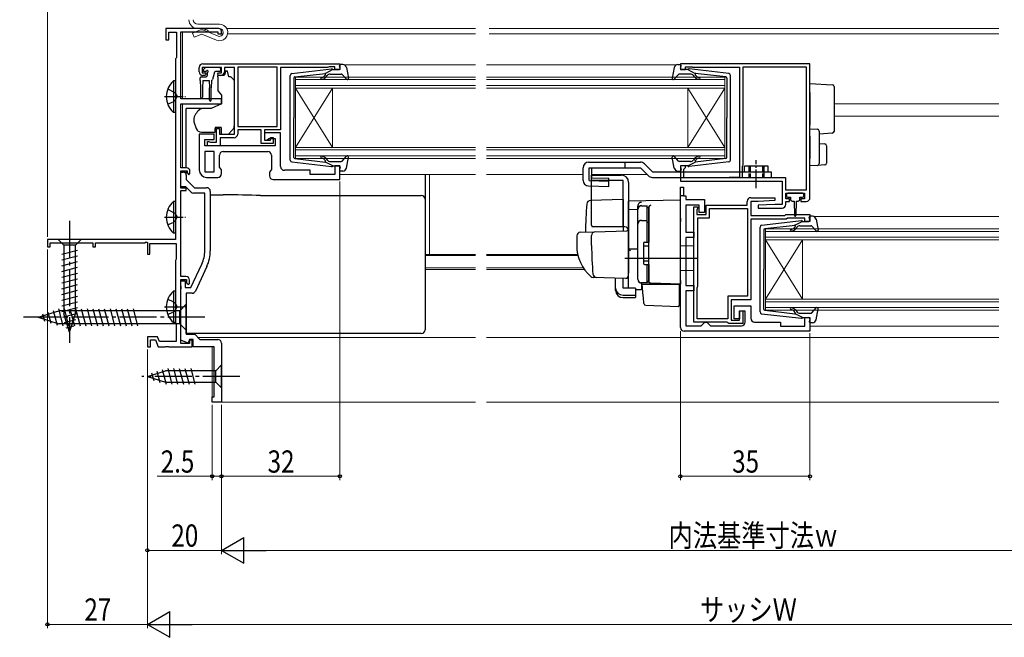
# Model space of a CAD drawing. Extents: x 0 to 990, y 0 to 1603.
# Drawn here: x 508 to 774, y 921 to 1088 of the extents above; entities that cross this region are included whole.
import ezdxf

# ---------------------------------------------------------------- set-up
doc = ezdxf.new("R2010")
doc.units = 0
doc.linetypes.add('YCENTER_1', pattern=[13, 10, -1, 1, -1])
doc.linetypes.add('YHIDDEN_1', pattern=[4, 3, -1])
for name, color, linetype, lineweight in [('YKK_11', 7, 'CONTINUOUS', 30), ('YKK_12', 2, 'CONTINUOUS', 13), ('YKK_13', 4, 'CONTINUOUS', 30), ('YKK_D', 6, 'CONTINUOUS', 13)]:
    doc.layers.add(name, color=color, linetype=linetype, lineweight=lineweight)
doc.styles.add('text-b', font='extslim2.shx', dxfattribs={"width": 0.8, "bigfont": 'extfont2.shx'})

msp = doc.modelspace()

# ---------------------------------------------------------------- linework, layer by layer
at = {"layer": 'YKK_11', "linetype": 'ByBlock', "lineweight": -2, "ltscale": 0.5}
for p, q in [((562.3, 1085.26), (548, 1085.26)), ((548, 1085.26), (548, 1082.26)), ((548.8, 1082.26), (548.8, 1084.26)), ((548.8, 1084.26), (550.9, 1084.26)), ((550.9, 1084.26), (550.9, 1077.45)), ((552, 1066.26), (552, 1084.36)), ((552, 1084.36), (562, 1084.36)), ((562, 1084.36), (562, 1083.86)), ((562, 1083.86), (563, 1083.86)), ((563, 1083.86), (563, 1084.56)), ((548, 1082.26), (548.8, 1082.26)), ((550.9, 1077.45), (550.75, 1077.25)), ((550.75, 1077.25), (550.6, 1077.06)), ((550.6, 1077.06), (550.6, 1028.26)), ((557, 1073.56), (557, 1074.76)), ((563, 1074.76), (557.8, 1074.76)), ((557.8, 1074.76), (557.8, 1073.26)), ((558, 1075.76), (595, 1075.76)), ((563, 1073.26), (563, 1074.76)), ((566.5, 1074.76), (563.8, 1074.76)), ((563.8, 1074.76), (563.8, 1073.56)), ((566.5, 1056.76), (566.5, 1074.76)), ((578.1, 1074.86), (567.4, 1074.86)), ((567.4, 1074.86), (567.4, 1058.76)), ((578.1, 1058.76), (578.1, 1074.86)), ((578.1, 1058.76), (578.1, 1074.86)), ((591.7, 1074.76), (579, 1074.76)), ((579, 1074.76), (579, 1057.86)), ((591.92, 1074.86), (591.7, 1074.76)), ((592.15, 1074.96), (591.92, 1074.86)), ((593.6, 1074.96), (592.15, 1074.96)), ((593.6, 1074.16), (593.6, 1074.96)), ((595, 1075.76), (595, 1074.16)), ((722, 1075.76), (687, 1075.76)), ((687, 1075.76), (687, 1074.16)), ((688.4, 1074.16), (688.4, 1074.96)), ((688.4, 1074.96), (689.97, 1074.96)), ((689.97, 1074.96), (690.13, 1074.91)), ((690.13, 1074.91), (690.3, 1074.86)), ((690.3, 1074.86), (703, 1074.86)), ((703, 1074.86), (703, 1045.06)), ((721.1, 1074.86), (703.9, 1074.86)), ((703.9, 1074.86), (703.9, 1048.36)), ((721.1, 1041.66), (721.1, 1074.86)), ((721.1, 1041.66), (721.1, 1074.86)), ((722, 1039.56), (722, 1075.76)), ((557.8, 1073.26), (558.6, 1073.26)), ((558.5, 1072.56), (558, 1072.56)), ((558.9, 1072.96), (558.5, 1072.56)), ((558.6, 1073.26), (558.9, 1072.96)), ((561.9, 1072.96), (562.2, 1073.26)), ((562.3, 1072.56), (561.9, 1072.96)), ((562.2, 1073.26), (563, 1073.26)), ((562.8, 1072.56), (562.3, 1072.56)), ((595, 1074.16), (593.6, 1074.16)), ((687, 1074.16), (688.4, 1074.16)), ((563, 1066.26), (552, 1066.26)), ((552, 1047.66), (552, 1064.96)), ((552, 1064.96), (563, 1064.96)), ((563, 1064.96), (563, 1066.26)), ((567.4, 1058.76), (578.1, 1058.76)), ((561, 1056.76), (557, 1056.76)), ((557, 1056.76), (557, 1047.06)), ((561, 1055.26), (561, 1056.76)), ((561.7, 1054.56), (561.7, 1058.26)), ((561.7, 1058.26), (562.5, 1058.26)), ((562.5, 1058.26), (562.5, 1056.76)), ((562.5, 1056.76), (566.5, 1056.76)), ((573.7, 1057.86), (567.4, 1057.86)), ((567.4, 1057.86), (567.4, 1056.76)), ((573.7, 1054.16), (573.7, 1057.86)), ((579, 1057.86), (574.6, 1057.86)), ((574.6, 1057.86), (574.6, 1055.06)), ((579, 1057.06), (574.6, 1057.06)), ((574.6, 1057.06), (574.6, 1055.06)), ((579, 1047.96), (579, 1057.06)), ((558.5, 1053.56), (558.5, 1055.26)), ((558.5, 1055.26), (561, 1055.26)), ((577.5, 1053.56), (558.5, 1053.56)), ((559.2, 1053.56), (559.2, 1054.76)), ((559.2, 1054.76), (559.6, 1054.76)), ((562.7, 1053.56), (559.2, 1053.56)), ((559.6, 1054.76), (559.82, 1054.66)), ((559.82, 1054.66), (560.05, 1054.56)), ((560.05, 1054.56), (561.7, 1054.56)), ((566.4, 1055.76), (562.7, 1055.76)), ((562.7, 1055.76), (562.7, 1053.56)), ((577, 1054.16), (573.7, 1054.16)), ((574.6, 1055.06), (576.3, 1055.06)), ((574.6, 1055.06), (575.3, 1055.06)), ((575.3, 1055.06), (575.8, 1055.56)), ((575.8, 1055.56), (577.5, 1055.56)), ((576.3, 1055.06), (576.3, 1055.86)), ((576.3, 1055.86), (577, 1055.86)), ((577, 1055.86), (577, 1054.16)), ((577.5, 1055.56), (577.5, 1053.56)), ((558.5, 1052.06), (558.5, 1046.56)), ((558.5, 1052.06), (558.5, 1046.56)), ((561, 1052.06), (558.5, 1052.06)), ((561, 1046.56), (561, 1052.06)), ((562.5, 1047.78), (562.5, 1051.06)), ((563.5, 1052.06), (575.5, 1052.06)), ((576.5, 1051.06), (576.5, 1047.18)), ((595, 1048.16), (593.6, 1048.16)), ((593.6, 1048.16), (593.6, 1045.86)), ((595, 1044.46), (595, 1048.16)), ((688.4, 1048.16), (687, 1048.16)), ((687, 1048.16), (687, 1044.06)), ((688.4, 1047.76), (688.4, 1048.16)), ((703.8, 1048.14), (703.7, 1047.91)), ((703.9, 1048.36), (703.8, 1048.14)), ((553.5, 1047.66), (552, 1047.66)), ((552, 1042.16), (552, 1046.86)), ((552, 1046.86), (553.7, 1046.86)), ((552, 1042.46), (552, 1046.46)), ((552, 1046.46), (552.7, 1046.46)), ((553.5, 1045.66), (553.5, 1044.46)), ((553.7, 1046.86), (553.7, 1046.26)), ((553.7, 1046.26), (554.2, 1045.76)), ((554.2, 1045.76), (554.5, 1046.06)), ((554.5, 1046.06), (554.5, 1046.66)), ((558.5, 1046.56), (561, 1046.56)), ((563, 1047.06), (562.5, 1047.78)), ((563, 1046.06), (563, 1047.06)), ((576.5, 1047.18), (576, 1046.46)), ((576, 1046.46), (576, 1045.46)), ((587, 1046.96), (580, 1046.96)), ((587, 1045.86), (587, 1046.96)), ((593.6, 1045.86), (587, 1045.86)), ((687.9, 1047.26), (688.1, 1047.46)), ((687.9, 1044.96), (687.9, 1047.26)), ((688.1, 1047.46), (688.4, 1047.76)), ((703.7, 1047.91), (703.7, 1045.06)), ((553.5, 1044.46), (555.7, 1042.26)), ((559, 1045.06), (562, 1045.06)), ((577, 1044.46), (595, 1044.46)), ((687, 1044.06), (714.5, 1044.06)), ((699.97, 1044.96), (687.9, 1044.96)), ((700.13, 1045.01), (699.97, 1044.96)), ((700.3, 1045.06), (700.13, 1045.01)), ((703, 1045.06), (700.3, 1045.06)), ((703.7, 1045.06), (715.4, 1045.06)), ((714.5, 1044.06), (714.5, 1037.76)), ((715.4, 1045.06), (715.4, 1041.66)), ((553.38, 1042.46), (552, 1042.46)), ((553.5, 1042.16), (552, 1042.16)), ((552, 1018.26), (552, 1041.46)), ((552, 1041.46), (553.5, 1041.46)), ((554.79, 1041.05), (553.38, 1042.46)), ((553.5, 1041.46), (553.5, 1042.16)), ((558.5, 1040.76), (555.49, 1040.76)), ((555.7, 1042.26), (559, 1042.26)), ((558.5, 1025.2), (558.5, 1040.76)), ((560, 1041.26), (560, 1025.2)), ((687, 1004.46), (687, 1042.36)), ((687, 1042.36), (687.8, 1042.36)), ((687.8, 1042.36), (687.8, 1040.06)), ((687.8, 1040.06), (688.5, 1040.06)), ((688.5, 1040.06), (688.5, 1039.06)), ((715.4, 1041.66), (721.1, 1041.66)), ((715.5, 1039.26), (715.5, 1040.76)), ((715.5, 1040.76), (720.5, 1040.76)), ((720.5, 1040.76), (720.5, 1039.26)), ((688.5, 1039.06), (693.5, 1039.06)), ((692.1, 1037.56), (688.5, 1037.56)), ((688.5, 1037.56), (688.5, 1030.26)), ((692.1, 1035.56), (692.1, 1037.56)), ((693.5, 1039.06), (693.5, 1035.56)), ((694, 1035.06), (694, 1037.56)), ((694, 1037.56), (705, 1037.56)), ((705, 1037.56), (705, 1038.56)), ((706, 1039.56), (712.49, 1039.56)), ((708, 1038.56), (706, 1038.56)), ((706, 1038.56), (706, 1034.76)), ((712.5, 1037.76), (707.99, 1037.52)), ((707.99, 1037.52), (708.01, 1036.76)), ((712.51, 1038.8), (708, 1038.56)), ((712.49, 1039.56), (712.51, 1038.8)), ((714.5, 1037.76), (712.5, 1037.76)), ((716.5, 1039.26), (715.5, 1039.26)), ((715.5, 1037.76), (715.5, 1038.56)), ((715.5, 1038.56), (716.5, 1038.56)), ((716.5, 1038.56), (716.5, 1039.26)), ((720.5, 1039.26), (719.5, 1039.26)), ((719.5, 1039.26), (719.5, 1038.56)), ((719.5, 1038.56), (721, 1038.56)), ((690.6, 1005.96), (690.6, 1037.06)), ((690.6, 1037.06), (691.6, 1037.06)), ((691.5, 1036.44), (691.4, 1036.21)), ((691.4, 1036.21), (691.4, 1035.06)), ((691.4, 1035.06), (694, 1035.06)), ((691.6, 1036.66), (691.5, 1036.44)), ((691.6, 1037.06), (691.6, 1036.66)), ((693.5, 1035.56), (692.1, 1035.56)), ((694.9, 1034.16), (694.9, 1036.66)), ((694.9, 1036.66), (705.1, 1036.66)), ((705.1, 1036.66), (705.1, 1012.96)), ((705.1, 1036.66), (705.1, 1012.96)), ((706, 1034.76), (715.2, 1034.76)), ((708.01, 1036.76), (714.5, 1036.76)), ((715.2, 1034.76), (715.5, 1035.06)), ((715.5, 1035.06), (722, 1035.06)), ((722, 1035.06), (722, 1033.16)), ((691.7, 1015.66), (691.7, 1034.16)), ((691.7, 1034.16), (694.9, 1034.16)), ((715.61, 1033.76), (706, 1033.76)), ((706, 1033.76), (706, 1011.96)), ((715.91, 1034.06), (715.61, 1033.76)), ((720.6, 1034.06), (715.91, 1034.06)), ((720.6, 1033.16), (720.6, 1034.06)), ((722, 1033.16), (720.6, 1033.16)), ((688.5, 1030.26), (690.6, 1030.26)), ((690.6, 1030.26), (690.6, 1028.76)), ((550.6, 1028.26), (516, 1028.26)), ((516, 1028.26), (516, 1026.26)), ((516.7, 1026.26), (516.7, 1027.36)), ((516.7, 1027.36), (528.3, 1027.36)), ((528.3, 1027.36), (528.3, 1026.26)), ((529, 1026.26), (529, 1027.36)), ((529, 1027.36), (542.27, 1027.36)), ((542.27, 1027.36), (542.7, 1027.61)), ((542.7, 1027.61), (543, 1027.43)), ((543, 1027.43), (543, 1024.26)), ((543.7, 1024.26), (543.7, 1027.16)), ((543.7, 1027.16), (550.8, 1027.16)), ((550.8, 1027.16), (550.8, 1022.91)), ((690.6, 1028.76), (688.5, 1028.76)), ((688.5, 1028.76), (688.5, 1015.86)), ((516, 1026.26), (516.7, 1026.26)), ((528.3, 1026.26), (529, 1026.26)), ((543, 1024.26), (543.7, 1024.26)), ((550.7, 1022.73), (550.6, 1022.56)), ((550.6, 1022.56), (550.6, 1005.76)), ((550.8, 1022.91), (550.7, 1022.73)), ((554.74, 1015.26), (557.7, 1021.61)), ((559.06, 1020.97), (555.97, 1014.34)), ((553.4, 1018.26), (552, 1018.26)), ((552, 1000.16), (552, 1017.46)), ((552, 1017.46), (553.6, 1017.46)), ((552, 1015.72), (552, 1017.06)), ((552, 1017.06), (553.2, 1017.06)), ((553.2, 1017.06), (553.2, 1015.26)), ((553.6, 1017.46), (553.6, 1016.56)), ((553.6, 1016.56), (554.1, 1016.06)), ((554.1, 1016.06), (554.4, 1016.36)), ((554.4, 1016.36), (554.4, 1017.26)), ((552.12, 1015.54), (552, 1015.72)), ((552, 1014.8), (552.12, 1014.99)), ((552, 1001.02), (552, 1014.8)), ((552.12, 1014.99), (552.12, 1015.54)), ((553.2, 1015.26), (554.74, 1015.26)), ((555.06, 1013.76), (553.5, 1013.76)), ((553.5, 1013.76), (553.5, 1002.66)), ((688.5, 1015.86), (690.6, 1015.86)), ((690.6, 1014.36), (688.5, 1014.36)), ((688.5, 1014.36), (688.5, 1004.96)), ((690.6, 1015.86), (690.6, 1014.36)), ((691.5, 1015.21), (691.6, 1015.44)), ((691.5, 1006.86), (691.5, 1015.21)), ((691.6, 1015.44), (691.7, 1015.66)), ((705.1, 1012.96), (699.8, 1012.96)), ((699.8, 1012.96), (699.8, 1006.86)), ((706, 1011.96), (700.7, 1011.96)), ((700.7, 1011.96), (700.7, 1006.46)), ((701.5, 1006.86), (701.5, 1010.36)), ((701.5, 1010.36), (706, 1010.36)), ((703, 1006.46), (703, 1008.96)), ((703, 1008.96), (703.9, 1008.96)), ((704.5, 1008.86), (703, 1008.86)), ((703, 1008.86), (703, 1006.86)), ((703.9, 1008.96), (703.9, 1005.56)), ((704.5, 1005.96), (704.5, 1008.86)), ((706, 1010.36), (706, 1006.96)), ((550.6, 1005.76), (550.7, 1005.59)), ((550.7, 1005.59), (550.8, 1005.41)), ((699.53, 1005.96), (690.6, 1005.96)), ((699.8, 1006.86), (691.5, 1006.86)), ((693.1, 1005.46), (693.6, 1005.96)), ((693.6, 1005.96), (694.1, 1005.96)), ((694.1, 1005.96), (694.6, 1005.46)), ((699.82, 1005.76), (699.53, 1005.96)), ((700.1, 1005.56), (699.82, 1005.76)), ((703.9, 1005.56), (700.1, 1005.56)), ((700.7, 1006.46), (703, 1006.46)), ((703, 1006.86), (701.5, 1006.86)), ((707, 1005.96), (714, 1005.96)), ((714, 1005.96), (714, 1004.86)), ((720.6, 1004.86), (720.6, 1007.16)), ((720.6, 1007.16), (722, 1007.16)), ((722, 1007.16), (722, 1003.46)), ((550.8, 1005.41), (550.8, 1000.66)), ((722, 1003.46), (688, 1003.46)), ((688.5, 1004.96), (692.6, 1004.96)), ((692.6, 1004.96), (693.1, 1005.46)), ((694.6, 1005.46), (695.1, 1004.96)), ((695.1, 1004.96), (703.5, 1004.96)), ((714, 1004.86), (720.6, 1004.86)), ((545.77, 1001.96), (543, 1001.96)), ((543, 1001.96), (543, 999.26)), ((543.8, 999.26), (543.8, 1001.16)), ((543.8, 1001.16), (545.21, 1001.16)), ((545.21, 1001.16), (545.9, 999.26)), ((546.24, 1000.66), (545.77, 1001.96)), ((550.8, 1000.66), (546.24, 1000.66)), ((554.04, 1000.28), (552, 1001.02)), ((554.4, 1000.16), (552, 1000.16)), ((553.5, 1002.66), (555.8, 1002.66)), ((554.4, 1001.26), (554.04, 1000.28)), ((555.4, 1001.26), (554.4, 1001.26)), ((555.1, 1001.06), (554.4, 1001.06)), ((554.4, 1001.06), (554.4, 1000.16)), ((555.1, 999.26), (555.1, 1001.06)), ((555.4, 999.26), (555.4, 1001.26)), ((555.8, 1002.66), (557.2, 1001.26)), ((557.2, 1001.26), (562, 1001.26)), ((543, 999.26), (543.8, 999.26)), ((545.9, 999.26), (547.84, 999.26)), ((547.84, 999.26), (548.02, 999.38)), ((548.02, 999.38), (548.57, 999.38)), ((548.57, 999.38), (548.76, 999.26)), ((548.76, 999.26), (555.1, 999.26)), ((561, 999.26), (555.4, 999.26))]:
    msp.add_line(p, q, dxfattribs=at)
at = {"layer": 'YKK_11', "linetype": 'ByBlock', "lineweight": 30, "ltscale": 0.5}
for p, q in [((687, 1040.06), (687, 1042.36)), ((687, 1040.06), (687, 1042.36)), ((687, 1042.36), (687.8, 1042.36)), ((687.8, 1040.06), (687, 1040.06)), ((687.8, 1042.36), (687.8, 1040.06))]:
    msp.add_line(p, q, dxfattribs=at)
at = {"layer": 'YKK_11', "linetype": 'ByBlock'}
for p, q in [((563, 1000.26), (563, 984.26)), ((561, 985.76), (561, 999.26)), ((560.5, 984.26), (560.5, 985.76)), ((560.5, 985.76), (561, 985.76)), ((563, 984.26), (560.5, 984.26))]:
    msp.add_line(p, q, dxfattribs=at)
at = {"layer": 'YKK_11', "linetype": 'ByBlock', "lineweight": -2, "ltscale": 0.5}
for centre, radius, start, end in [((562.3, 1084.56), 0.7, 0, 90), ((558, 1074.76), 1, 90, 180), ((558, 1073.56), 1, 180, 270), ((562.8, 1073.56), 1, 270, 360), ((566.4, 1056.76), 1, 270, 360), ((563.5, 1051.06), 1, 90, 180), ((575.5, 1051.06), 1, 0, 90), ((552.7, 1045.66), 0.8, 0, 90), ((553.5, 1046.66), 1, 0, 90), ((559, 1047.06), 2, 180, 270), ((562, 1046.06), 1, 270, 360), ((577, 1045.46), 1, 180, 270), ((580, 1047.96), 1, 180, 270), ((555.49, 1041.76), 1, 225, 270), ((559, 1041.26), 1, 0, 90), ((706, 1038.56), 1, 90, 180), ((714.5, 1037.76), 1, 270.0021, 360), ((721, 1039.56), 1, 270, 360), ((550, 1025.2), 8.5, 335, 0), ((550, 1025.2), 10, 335, 0), ((553.4, 1017.26), 1, 0, 90), ((555.06, 1014.76), 1, 270, 335), ((703.5, 1005.96), 1, 270, 360), ((707, 1006.96), 1, 180, 270), ((688, 1004.46), 1, 180, 270)]:
    msp.add_arc(centre, radius, start, end, dxfattribs=at)
at = {"layer": 'YKK_11', "linetype": 'ByBlock'}
msp.add_arc((562, 1000.26), 1, 0, 90, dxfattribs=at)
at = {"layer": 'YKK_12'}
for p, q in [((552.5, 1085.26), (562.5, 1085.26)), ((552.5, 1084.36), (552.5, 1066.26)), ((562.2, 1083.86), (563.44, 1083.86)), ((564.44, 1085.26), (631.65, 1085.26)), ((564.67, 1083.86), (631.65, 1083.86)), ((596.2, 1075.46), (631.65, 1075.46)), ((634.65, 1075.46), (685.89, 1075.46)), ((583, 1072.16), (631.65, 1072.16)), ((583, 1069.16), (583, 1072.16)), ((634.65, 1072.16), (699, 1072.16)), ((699, 1072.16), (699, 1069.16)), ((631.65, 1071.46), (583, 1071.46)), ((583, 1069.86), (631.65, 1069.86)), ((699, 1071.46), (634.65, 1071.46)), ((634.65, 1069.86), (699, 1069.86)), ((631.65, 1069.16), (583, 1069.16)), ((583, 1069.16), (583, 1053.16)), ((583, 1069.16), (593, 1053.16)), ((583, 1053.16), (593, 1069.16)), ((593, 1069.16), (593, 1053.16)), ((699, 1069.16), (634.65, 1069.16)), ((689, 1069.16), (689, 1053.16)), ((699, 1069.16), (689, 1053.16)), ((699, 1053.16), (689, 1069.16)), ((699, 1069.16), (699, 1053.16)), ((552.5, 1064.96), (552.5, 1047.66)), ((728.5, 1064.96), (773, 1064.96)), ((728.5, 1061.56), (773, 1061.56)), ((583, 1053.16), (631.65, 1053.16)), ((583, 1050.16), (583, 1053.16)), ((631.65, 1052.46), (583, 1052.46)), ((583, 1050.86), (631.65, 1050.86)), ((634.65, 1053.16), (699, 1053.16)), ((699, 1052.46), (634.65, 1052.46)), ((634.65, 1050.86), (699, 1050.86)), ((699, 1053.16), (699, 1050.16)), ((631.65, 1050.16), (583, 1050.16)), ((699, 1050.16), (634.65, 1050.16)), ((595, 1045.86), (631.65, 1045.86)), ((619.25, 1024.17), (619.25, 1045.86)), ((634.65, 1045.86), (660.7, 1045.86)), ((663.04, 1045.86), (678, 1045.86)), ((723.1, 1034.46), (773, 1034.46)), ((710, 1031.16), (773, 1031.16)), ((710, 1028.16), (710, 1031.16)), ((773, 1030.46), (710, 1030.46)), ((710, 1028.86), (773, 1028.86)), ((773, 1028.16), (710, 1028.16)), ((710, 1028.16), (710, 1012.16)), ((710, 1028.16), (720, 1012.16)), ((710, 1012.16), (720, 1028.16)), ((720, 1028.16), (720, 1012.16)), ((618, 1024.17), (631.65, 1024.17)), ((634.65, 1024.17), (659.26, 1024.17)), ((618, 1023.96), (631.65, 1023.96)), ((634.65, 1023.96), (659.31, 1023.96)), ((618, 1020.56), (631.65, 1020.56)), ((618, 1020.16), (631.65, 1020.16)), ((634.65, 1020.56), (660.78, 1020.56)), ((634.65, 1020.16), (661.05, 1020.16)), ((710, 1012.16), (773, 1012.16)), ((710, 1009.16), (710, 1012.16)), ((773, 1011.46), (710, 1011.46)), ((710, 1009.86), (773, 1009.86)), ((773, 1009.16), (710, 1009.16)), ((722, 1004.86), (773, 1004.86)), ((556.7, 1001.76), (631.65, 1001.76)), ((634.65, 1001.76), (773, 1001.76)), ((560.5, 984.26), (560.5, 999.26)), ((560.5, 984.26), (631.65, 984.26)), ((634.65, 984.26), (773, 984.26))]:
    msp.add_line(p, q, dxfattribs=at)
at = {"layer": 'YKK_12', "ltscale": 1.5}
for p, q in [((635.3, 1085.26), (773, 1085.26)), ((635.3, 1083.86), (773, 1083.86))]:
    msp.add_line(p, q, dxfattribs=at)
at = {"layer": 'YKK_13', "lineweight": 13, "ltscale": 1.5}
for p, q in [((556.6, 1086.46), (562.45, 1086.46)), ((556.6, 1086.46), (562.45, 1086.46)), ((555.2, 1084.06), (557.31, 1084.89)), ((555.2, 1084.06), (557.31, 1084.89)), ((555.2, 1084.06), (555.64, 1082.95)), ((555.2, 1084.06), (555.64, 1082.95)), ((557.7, 1083.76), (555.64, 1082.95)), ((557.7, 1083.76), (555.64, 1082.95)), ((556.6, 1085.26), (562.45, 1085.26)), ((556.6, 1085.26), (562.45, 1085.26)), ((561.67, 1082.1), (557.69, 1083.76)), ((561.67, 1082.1), (557.69, 1083.76)), ((562.08, 1083.23), (558.06, 1084.89)), ((562.08, 1083.23), (558.06, 1084.89))]:
    msp.add_line(p, q, dxfattribs=at)
at = {"layer": 'YKK_13'}
for p, q in [((558.14, 1074.17), (558.64, 1074.67)), ((562.45, 1074.76), (558.85, 1074.76)), ((557.55, 1072.26), (558.85, 1072.26)), ((558.69, 1073.66), (558.35, 1073.66)), ((559.15, 1073.2), (559.15, 1072.56)), ((561.09, 1073.44), (560.57, 1071.48)), ((562.45, 1073.66), (561.38, 1073.66)), ((563.63, 1072.56), (562, 1072.56)), ((562, 1072.26), (562, 1072.56)), ((562, 1072.26), (562, 1068.64)), ((562.75, 1074.46), (562.75, 1073.96)), ((564.6, 1073.76), (564.1, 1073.76)), ((564.1, 1073.76), (564.1, 1073.56)), ((565, 1072.26), (564.6, 1073.76)), ((565.29, 1072.26), (565, 1072.26)), ((566.35, 1071.41), (565.65, 1072.11)), ((557.25, 1071.26), (557.25, 1071.96)), ((557.25, 1071.26), (557.35, 1069.26)), ((557.95, 1071.26), (557.85, 1069.26)), ((557.95, 1071.26), (559.65, 1071.26)), ((559.65, 1071.26), (559.75, 1069.26)), ((560.35, 1071.27), (560.25, 1069.26)), ((566.5, 1060.2), (566.5, 1071.05)), ((722, 1070.46), (728.03, 1070.1)), ((722, 1067.97), (722, 1070.46)), ((728.5, 1069.6), (728.5, 1067.6)), ((557.35, 1069.26), (557.35, 1066.71)), ((557.85, 1069.26), (557.85, 1066.71)), ((559.75, 1065.91), (559.75, 1069.26)), ((560.25, 1065.91), (560.25, 1069.26)), ((562.12, 1068.31), (563, 1067.26)), ((563, 1067.26), (563, 1064.96)), ((722, 1067.97), (722, 1059.16)), ((728.5, 1067.6), (728.5, 1059.48)), ((563, 1064.96), (560.21, 1063.66)), ((553.5, 1063.32), (553.5, 1063.62)), ((557.52, 1063.62), (553.5, 1063.62)), ((553.5, 1062.22), (553.5, 1063.32)), ((553.5, 1062.09), (553.5, 1062.22)), ((553.5, 1061.15), (553.5, 1062.09)), ((560.21, 1063.66), (557.67, 1063.66)), ((553.5, 1049.39), (553.5, 1061.15)), ((555.5, 1060.84), (555.5, 1060.23)), ((555.53, 1060.06), (556.19, 1058.25)), ((566.5, 1059.19), (566.5, 1060.2)), ((722, 1058.16), (722, 1059.16)), ((728.5, 1059.48), (728.5, 1057.48)), ((557.6, 1057.26), (561.3, 1057.26)), ((561.3, 1058.56), (561.3, 1058.26)), ((562.9, 1058.56), (561.3, 1058.56)), ((561.3, 1057.26), (561.3, 1058.26)), ((562.9, 1058.56), (562.9, 1056.76)), ((562.9, 1056.76), (564.9, 1056.76)), ((564.9, 1056.76), (565.91, 1057.78)), ((722, 1058.16), (724.03, 1058.04)), ((722, 1056.17), (722, 1058.16)), ((722, 1056.17), (722, 1050.16)), ((724.5, 1057.54), (724.5, 1056.04)), ((728.03, 1056.98), (724.5, 1056.76)), ((724.5, 1056.04), (724.5, 1050.28)), ((724.5, 1054.16), (726.03, 1054.07)), ((726.5, 1053.57), (726.5, 1048.91)), ((553.5, 1047.66), (553.5, 1049.39)), ((672, 1049.16), (672, 1047.66)), ((677.26, 1048.72), (679.42, 1046.56)), ((722, 1048.16), (722, 1050.16)), ((724.03, 1048.29), (722, 1048.16)), ((726.03, 1048.41), (724.03, 1048.29)), ((724.5, 1050.28), (724.5, 1048.79)), ((553.5, 1046), (553.5, 1046.84)), ((618, 1045.86), (618, 1045.28)), ((676.2, 1047.66), (678.36, 1045.5)), ((709.5, 1046.56), (709.5, 1045.06)), ((618, 1045.28), (618, 1039.65)), ((679.42, 1045.06), (711.5, 1045.06)), ((560, 1040.32), (563.51, 1040.32)), ((573.53, 1040.14), (617, 1040.14)), ((715.7, 1040.46), (715.7, 1039.96)), ((720, 1040.76), (716, 1040.76)), ((720.3, 1039.96), (720.3, 1040.46)), ((618, 1039.65), (618, 1039.14)), ((618, 1039.14), (618, 1038.14)), ((618, 1038.14), (618, 1014.15)), ((671.5, 1039.11), (662.67, 1038.8)), ((671.5, 1039.11), (671.5, 1030.61)), ((687, 1038.86), (673, 1038.62)), ((673, 1036.39), (673, 1038.62)), ((673, 1038.16), (673, 1038.17)), ((673, 1037.96), (673, 1038.16)), ((687, 1034.06), (687, 1038.86)), ((716, 1039.66), (716.75, 1039.66)), ((716.75, 1039.66), (716.75, 1039.06)), ((717.15, 1038.66), (717.75, 1038.66)), ((717.75, 1038.66), (717.85, 1034.71)), ((718.25, 1038.66), (718.15, 1034.71)), ((718.25, 1038.66), (718.85, 1038.66)), ((719.25, 1039.06), (719.25, 1039.66)), ((719.25, 1039.66), (720, 1039.66)), ((673, 1036.39), (675.5, 1036.42)), ((673, 1025.21), (673, 1036.39)), ((675.5, 1036.48), (675.5, 1037.28)), ((675.5, 1017.53), (675.5, 1036.48)), ((678.5, 1037.01), (678.5, 1037.05)), ((678.5, 1033.37), (678.5, 1037.01)), ((678.5, 1035.69), (678.5, 1035.24)), ((678.5, 1032.88), (678.5, 1033.37)), ((678.5, 1017.44), (678.5, 1032.88)), ((687, 1034.06), (687, 1033.1)), ((687, 1017.16), (687, 1033.1)), ((659.96, 1030.2), (663.75, 1030.34)), ((672, 1031.66), (663.13, 1031.66)), ((663.75, 1030.34), (672.48, 1030.64)), ((673, 1030.14), (673, 1019.66)), ((525.1, 1028.26), (518.9, 1028.26)), ((518.9, 1028.26), (520.45, 1026.71)), ((525.1, 1028.26), (523.55, 1026.71)), ((659, 1029.21), (659, 1026.66)), ((663, 1026.66), (663, 1029.36)), ((673, 1026.36), (673, 1026.96)), ((678.5, 1027.66), (678.5, 1028.16)), ((519.9, 1024.28), (524.1, 1025.41)), ((520.45, 1026.71), (520.45, 1008.18)), ((523.55, 1026.71), (520.45, 1026.71)), ((523.55, 1008.18), (523.55, 1026.71)), ((673, 1025.36), (673, 1025.96)), ((675.5, 1025.66), (673, 1025.62)), ((673, 1021.87), (673, 1025.61)), ((673, 1024.84), (673, 1025.21)), ((673, 1023.88), (673, 1024.84)), ((690.5, 1026.46), (687, 1026.52)), ((690.5, 1026.46), (690.5, 1019.86)), ((519.9, 1022.73), (524.1, 1023.86)), ((519.9, 1021.18), (524.1, 1022.3)), ((691.5, 1023.16), (672, 1023.16)), ((673, 1023.84), (673, 1023.88)), ((673, 1022.36), (673, 1022.96)), ((673, 1021.36), (673, 1021.96)), ((673, 1021.36), (673, 1021.96)), ((673, 1021.36), (673, 1021.96)), ((673, 1021.04), (673, 1021.87)), ((678.5, 1020.96), (678.5, 1021.46)), ((519.9, 1019.63), (524.1, 1020.75)), ((519.9, 1018.07), (524.1, 1019.2)), ((672.96, 1019.41), (672.77, 1018.11)), ((673, 1019.66), (672.96, 1019.41)), ((673, 1021.36), (673, 1019.66)), ((673, 1021.36), (673, 1019.66)), ((673, 1015.29), (673, 1021.04)), ((690.5, 1019.86), (687, 1019.8)), ((519.9, 1016.52), (524.1, 1017.65)), ((664.26, 1017.96), (663.41, 1017.99)), ((672.25, 1017.69), (663.42, 1017.99)), ((669.5, 1015.15), (669.5, 1017.78)), ((671.5, 1015.15), (671.5, 1017.71)), ((678.98, 1016.44), (676.46, 1016.53)), ((676.46, 1016.53), (676.46, 1014.74)), ((676.97, 1013.01), (676.7, 1016.16)), ((676.7, 1016.16), (676.73, 1016.16)), ((676.73, 1016.16), (686.7, 1016.16)), ((678.5, 1016.94), (678.5, 1017.44)), ((687, 1016.16), (678.98, 1016.44)), ((686, 1016.19), (687, 1016.16)), ((686.7, 1016.16), (686.7, 1012.82)), ((687, 1017.16), (687, 1016.16)), ((519.9, 1014.97), (524.1, 1016.09)), ((519.9, 1013.41), (524.1, 1014.54)), ((618, 1014.15), (618, 1010.89)), ((669.5, 1014.49), (669.5, 1015.15)), ((674.9, 1015.15), (671.5, 1015.15)), ((674.9, 1015.15), (674.9, 1013.21)), ((674.9, 1014.77), (676.46, 1014.74)), ((519.9, 1011.86), (524.1, 1012.99)), ((519.9, 1010.31), (524.1, 1011.43)), ((618, 1010.89), (618, 1004.29)), ((671.5, 1013.21), (674.9, 1013.21)), ((671.5, 1012.55), (674.9, 1012.55)), ((674.9, 1013.21), (674.9, 1012.55)), ((677.01, 1012.55), (676.97, 1013.01)), ((677.16, 1010.93), (677.01, 1012.55)), ((686.7, 1012.82), (686.7, 1012.18)), ((686.7, 1012.18), (686.7, 1010.47)), ((513.5, 1007.26), (519.05, 1009.01)), ((514.65, 1008.2), (515.2, 1006.15)), ((516.08, 1008.65), (516.89, 1005.62)), ((517.51, 1009.1), (518.59, 1005.08)), ((518.94, 1009.55), (520.17, 1004.96)), ((551.75, 1009.01), (519.05, 1009.01)), ((519.9, 1008.76), (524.1, 1009.88)), ((520.16, 1007.27), (524.1, 1008.33)), ((522, 1003.26), (520.45, 1008.18)), ((520.49, 1009.56), (521.73, 1004.96)), ((522, 1003.26), (523.55, 1008.18)), ((522.05, 1009.56), (523.28, 1004.96)), ((523.6, 1009.56), (524.83, 1004.96)), ((525.15, 1009.56), (526.38, 1004.96)), ((526.7, 1009.56), (527.94, 1004.96)), ((528.26, 1009.56), (529.49, 1004.96)), ((529.81, 1009.56), (531.04, 1004.96)), ((531.36, 1009.56), (532.6, 1004.96)), ((532.92, 1009.56), (534.15, 1004.96)), ((534.47, 1009.56), (535.7, 1004.96)), ((536.02, 1009.56), (537.25, 1004.96)), ((537.57, 1009.56), (538.81, 1004.96)), ((539.13, 1009.56), (540.36, 1004.96)), ((553.5, 1010.76), (551.75, 1009.01)), ((551.75, 1005.51), (551.75, 1009.01)), ((553.5, 1003.76), (553.5, 1010.76)), ((677.64, 1010.48), (686.39, 1010.17)), ((513.5, 1007.26), (519.05, 1005.51)), ((551.75, 1005.51), (519.05, 1005.51)), ((520.61, 1005.84), (523.64, 1006.65)), ((553.5, 1003.76), (551.75, 1005.51)), ((521.06, 1004.41), (523.11, 1004.96)), ((553.5, 1004.29), (553.5, 1004.9)), ((553.5, 1003.66), (553.5, 1004.29)), ((553.5, 1003.3), (553.5, 1003.66)), ((553.5, 1002.88), (553.5, 1003.3)), ((617, 1002.88), (553.5, 1002.88)), ((618, 1004.29), (618, 1003.88)), ((543, 991.26), (547.92, 992.81)), ((544.15, 992.2), (544.7, 990.15)), ((545.58, 992.65), (546.39, 989.62)), ((547.01, 993.1), (548.07, 989.16)), ((561.45, 992.81), (547.92, 992.81)), ((548.49, 993.36), (549.62, 989.16)), ((550.05, 993.36), (551.17, 989.16)), ((551.6, 993.36), (552.73, 989.16)), ((553.15, 993.36), (554.28, 989.16)), ((554.71, 993.36), (555.83, 989.16)), ((563, 994.36), (561.45, 992.81)), ((561.45, 989.71), (561.45, 992.81)), ((563, 988.16), (563, 994.36)), ((543, 991.26), (547.92, 989.71)), ((547.92, 989.71), (561.45, 989.71)), ((563, 988.16), (561.45, 989.71))]:
    msp.add_line(p, q, dxfattribs=at)
at = {"layer": 'YKK_13', "ltscale": 0.5}
for p, q in [((595.09, 1074.54), (594.91, 1075.18)), ((595.77, 1075.56), (595.2, 1075.56)), ((596.75, 1074.74), (597.29, 1071.82)), ((685.35, 1074.74), (684.8, 1071.82)), ((686.33, 1075.56), (686.9, 1075.56)), ((687.01, 1074.54), (687.19, 1075.18)), ((581.6, 1049.71), (581.6, 1072.62)), ((582.04, 1073.11), (592.78, 1074.36)), ((582.87, 1072.19), (591.1, 1073.15)), ((591.11, 1072.8), (590.79, 1072.42)), ((593.1, 1074.16), (591.1, 1073.15)), ((591.17, 1072.1), (591.6, 1072.6)), ((592.37, 1072.96), (595.37, 1072.96)), ((593.1, 1074.16), (594.8, 1074.16)), ((595.59, 1072.86), (596.78, 1071.56)), ((686.51, 1072.86), (685.32, 1071.56)), ((689.73, 1072.96), (686.73, 1072.96)), ((689, 1074.16), (687.3, 1074.16)), ((689, 1074.16), (691, 1073.15)), ((700.06, 1073.11), (689.32, 1074.36)), ((690.92, 1072.1), (690.5, 1072.6)), ((690.98, 1072.8), (691.31, 1072.42)), ((699.23, 1072.19), (691, 1073.15)), ((700.5, 1049.71), (700.5, 1072.62)), ((550.09, 1071.11), (550.09, 1062.61)), ((550.6, 1071.11), (550.09, 1071.11)), ((550.6, 1071.11), (550.6, 1062.61)), ((582.6, 1071.89), (582.6, 1061.16)), ((699.5, 1071.89), (699.5, 1061.16)), ((550.6, 1068.86), (550.6, 1064.86)), ((550.6, 1062.61), (550.09, 1062.61)), ((582.6, 1050.43), (582.6, 1061.16)), ((699.5, 1050.43), (699.5, 1061.16)), ((595.59, 1049.46), (596.78, 1050.76)), ((686.51, 1049.46), (685.32, 1050.76)), ((582.04, 1049.21), (592.78, 1047.96)), ((582.87, 1050.13), (591.1, 1049.17)), ((591.11, 1049.52), (590.79, 1049.9)), ((593.1, 1048.16), (591.1, 1049.17)), ((591.17, 1050.23), (591.6, 1049.72)), ((592.37, 1049.36), (595.37, 1049.36)), ((593.1, 1048.16), (594.8, 1048.16)), ((596.75, 1047.58), (597.29, 1050.51)), ((662.2, 1049.16), (676.2, 1049.16)), ((685.35, 1047.58), (684.8, 1050.51)), ((689.73, 1049.36), (686.73, 1049.36)), ((689, 1048.16), (687.3, 1048.16)), ((689, 1048.16), (691, 1049.17)), ((700.06, 1049.21), (689.32, 1047.96)), ((690.92, 1050.23), (690.5, 1049.72)), ((690.98, 1049.52), (691.31, 1049.9)), ((699.23, 1050.13), (691, 1049.17)), ((710.7, 1048.06), (704.3, 1048.06)), ((704.3, 1046.56), (704.3, 1048.06)), ((710.7, 1046.56), (710.7, 1048.06)), ((595.09, 1047.78), (594.91, 1047.14)), ((595.77, 1046.76), (595.2, 1046.76)), ((660.7, 1044.22), (660.7, 1047.66)), ((662.32, 1047.66), (676.2, 1047.66)), ((663, 1032.16), (663, 1045.66)), ((663, 1045.66), (671, 1045.66)), ((679.42, 1046.56), (711.5, 1046.56)), ((686.33, 1046.76), (686.9, 1046.76)), ((687.01, 1047.78), (687.19, 1047.14)), ((711.5, 1046.56), (711.5, 1045.06)), ((671.5, 1044.16), (663, 1044.16)), ((671.5, 1031.66), (671.5, 1044.16)), ((673, 1043.66), (673, 1019.36)), ((550.09, 1038.51), (550.09, 1030.01)), ((550.6, 1038.51), (550.09, 1038.51)), ((550.6, 1038.51), (550.6, 1030.01)), ((678, 1027.51), (678, 1037.41)), ((550.6, 1036.26), (550.6, 1032.26)), ((675.5, 1017.51), (675.5, 1036.39)), ((676.5, 1037.39), (678, 1037.39)), ((678, 1036.89), (678.5, 1036.89)), ((678.5, 1036.89), (678.5, 1027.51)), ((676.5, 1033.44), (678, 1033.44)), ((678, 1032.92), (678.5, 1032.92)), ((708.94, 1032.11), (719.68, 1033.36)), ((709.76, 1031.19), (718, 1032.15)), ((720, 1033.16), (718, 1032.15)), ((720, 1033.16), (721.7, 1033.16)), ((721.99, 1033.54), (721.81, 1034.18)), ((722.67, 1034.56), (722.1, 1034.56)), ((723.65, 1033.74), (724.19, 1030.82)), ((550.6, 1030.01), (550.09, 1030.01)), ((708.5, 1008.71), (708.5, 1031.62)), ((709.5, 1030.89), (709.5, 1020.16)), ((718.01, 1031.8), (717.69, 1031.42)), ((718.07, 1031.1), (718.5, 1031.6)), ((719.26, 1031.96), (722.26, 1031.96)), ((722.49, 1031.86), (723.67, 1030.56)), ((677, 1027.21), (677, 1021.81)), ((677.3, 1027.51), (678.5, 1027.51)), ((677, 1026.51), (678.5, 1026.51)), ((677, 1022.51), (678.5, 1022.51)), ((677.3, 1021.51), (678.5, 1021.51)), ((678, 1016.51), (678, 1021.51)), ((678.5, 1021.51), (678.5, 1017.01)), ((709.5, 1009.43), (709.5, 1020.16)), ((678, 1016.51), (676.5, 1016.51)), ((678, 1017.01), (678.5, 1017.01)), ((550.09, 1014.31), (550.09, 1005.81)), ((550.6, 1014.31), (550.09, 1014.31)), ((550.6, 1014.31), (550.6, 1005.81)), ((550.6, 1012.06), (550.6, 1008.06)), ((708.94, 1008.21), (719.68, 1006.96)), ((709.76, 1009.13), (718, 1008.17)), ((718.01, 1008.52), (717.69, 1008.9)), ((720, 1007.16), (718, 1008.17)), ((718.07, 1009.23), (718.5, 1008.72)), ((719.26, 1008.36), (722.26, 1008.36)), ((722.49, 1008.46), (723.67, 1009.76)), ((723.65, 1006.58), (724.19, 1009.51)), ((550.6, 1005.81), (550.09, 1005.81)), ((720, 1007.16), (721.7, 1007.16)), ((721.99, 1006.78), (721.81, 1006.14)), ((722.67, 1005.76), (722.1, 1005.76))]:
    msp.add_line(p, q, dxfattribs=at)
at = {"layer": 'YKK_13', "linetype": 'YCENTER_1', "ltscale": 0.5}
for p, q in [((547.64, 1066.86), (553.32, 1066.86)), ((707.5, 1042.16), (707.5, 1049.71)), ((547.64, 1034.26), (553.32, 1034.26)), ((547.64, 1010.06), (553.32, 1010.06))]:
    msp.add_line(p, q, dxfattribs=at)
at = {"layer": 'YKK_13', "linetype": 'YHIDDEN_1', "ltscale": 0.5}
for p, q in [((548.5, 1068.94), (550.41, 1068.01)), ((550.41, 1068.01), (551.02, 1066.86)), ((550.41, 1065.72), (551.02, 1066.86)), ((548.5, 1064.79), (550.41, 1065.72)), ((705.5, 1048.06), (705.5, 1045.06)), ((705.8, 1048.06), (705.8, 1045.06)), ((709.2, 1048.06), (709.2, 1045.06)), ((709.5, 1048.06), (709.5, 1046.56)), ((548.5, 1036.34), (550.41, 1035.41)), ((550.41, 1035.41), (551.02, 1034.26)), ((548.5, 1032.19), (550.41, 1033.12)), ((550.41, 1033.12), (551.02, 1034.26)), ((548.5, 1012.14), (550.41, 1011.21)), ((550.41, 1011.21), (551.02, 1010.06)), ((548.5, 1007.99), (550.41, 1008.92)), ((550.41, 1008.92), (551.02, 1010.06))]:
    msp.add_line(p, q, dxfattribs=at)
at = {"layer": 'YKK_13', "lineweight": 30}
for p, q in [((660.7, 1044.22), (660.7, 1047.66)), ((662.32, 1044.22), (662.32, 1047.66)), ((663.04, 1044.96), (663.04, 1047.66)), ((662.32, 1044.22), (667.68, 1044.06)), ((663.04, 1044.96), (667.7, 1044.83)), ((667.64, 1042.56), (667.7, 1044.83)), ((662.16, 1042.72), (667.64, 1042.56))]:
    msp.add_line(p, q, dxfattribs=at)
at = {"layer": 'YKK_13', "linetype": 'YCENTER_1'}
for p, q in [((522, 1033.26), (522, 1000.35)), ((558.5, 1007.26), (508.5, 1007.26)), ((568, 991.26), (541.51, 991.26))]:
    msp.add_line(p, q, dxfattribs=at)
at = {"layer": 'YKK_13', "lineweight": 13, "ltscale": 1.5}
for centre, radius, start, end in [((556.6, 1087.66), 2.4, 180, 270), ((556.6, 1087.66), 2.4, 180, 270), ((556.6, 1087.66), 1.2, 180, 270), ((556.6, 1087.66), 1.2, 180, 270), ((562.45, 1084.21), 2.25, 249.6358, 90), ((562.45, 1084.21), 2.25, 249.6358, 90), ((557.68, 1083.96), 1, 67.6087, 111.453), ((557.68, 1083.96), 1, 67.6087, 111.453), ((558.65, 1083.99), 1, 14.4786, 120.7388), ((558.65, 1083.99), 1, 14.4786, 120.7388), ((562.45, 1084.21), 1.05, 249.6358, 90), ((562.45, 1084.21), 1.05, 249.6358, 90)]:
    msp.add_arc(centre, radius, start, end, dxfattribs=at)
at = {"layer": 'YKK_13'}
for centre, radius, start, end in [((558.85, 1074.46), 0.3, 90, 135), ((562.45, 1074.46), 0.3, 0, 90), ((557.55, 1071.96), 0.3, 90, 180), ((558.35, 1073.96), 0.3, 135, 270), ((558.69, 1073.96), 0.3, 270, 326.9443), ((558.85, 1072.56), 0.3, 270, 0), ((559.15, 1073.66), 0.25, 303.0557, 146.9443), ((559.45, 1073.2), 0.3, 123.0557, 180), ((561.38, 1073.36), 0.3, 90, 165), ((562.45, 1073.96), 0.3, 270, 0), ((562.8, 1073.56), 1.3, 309.7152, 0), ((565.29, 1071.76), 0.5, 45, 90), ((560.28, 1071.56), 0.3, 284.1378, 345), ((566, 1071.05), 0.5, 0, 45), ((728, 1069.6), 0.5, 0, 86.5), ((557.6, 1066.71), 0.25, 180, 0), ((562.5, 1068.64), 0.5, 180, 220), ((560, 1065.91), 0.25, 180, 0), ((560.3, 1059.51), 5, 125.7954, 162.8538), ((556, 1060.84), 0.5, 162.8538, 180), ((556, 1060.23), 0.5, 180, 200), ((564.5, 1059.19), 2, 341.6867, 0), ((557.6, 1058.76), 1.5, 200, 270), ((564.5, 1059.19), 2, 315, 341.6867), ((724, 1057.54), 0.5, 0, 86.5), ((728, 1057.48), 0.5, 273.5, 0), ((726, 1053.57), 0.5, 0, 86.5), ((724, 1048.79), 0.5, 273.5, 0), ((726, 1048.91), 0.5, 273.5, 0), ((679.42, 1046.56), 1.5, 225, 270), ((617, 1039.14), 0.999, 0.0535, 90.0535), ((716, 1040.46), 0.3, 90, 180), ((720, 1040.46), 0.3, 0, 90), ((776.3, 1028.16), 115, 175.1492, 178.9576), ((662.71, 1037.8), 1, 92, 175.1492), ((676.5, 1037.28), 1, 128.5722, 180), ((676.5, 1036.48), 0.998, 91.8752, 180.0176), ((676.51, 1037.27), 1.01, 92.3929, 128.6594), ((679.07, 1037), 0.569, 98.6541, 174.8787), ((716, 1039.96), 0.3, 180, 270), ((717.15, 1039.06), 0.4, 180, 270), ((718.85, 1039.06), 0.4, 270, 359.9978), ((720, 1039.96), 0.3, 270, 0), ((718, 1034.71), 0.15, 181.5265, 358.4731), ((660, 1029.21), 1, 92, 180), ((664, 1029.36), 1, 92, 180), ((672, 1030.66), 1, 0, 90), ((672.5, 1030.14), 0.5, 0, 92), ((670, 1026.56), 11, 179.4814, 229.1719), ((744, 1026.67), 81, 180.0086, 185.5306), ((668.01, 1019.73), 7.72, 44.7071, 49.6811), ((664.37, 1018.96), 1, 185.5306, 268), ((663.46, 1018.99), 1, 229.1719, 268), ((672.27, 1018.19), 0.5, 268, 351.4692), ((676.5, 1017.53), 1, 180, 268), ((679, 1016.94), 0.5, 180, 268), ((673.5, 1015.29), 0.5, 180, 196.5703), ((677.65, 1010.98), 0.5, 185, 268.027), ((686.4, 1010.47), 0.3, 268, 0)]:
    msp.add_arc(centre, radius, start, end, dxfattribs=at)
at = {"layer": 'YKK_13', "ltscale": 0.5}
for centre, radius, start, end in [((595.2, 1075.26), 0.3, 90, 195.5654), ((595.77, 1074.56), 1, 10.5121, 90), ((686.33, 1074.56), 1, 90, 169.4879), ((686.9, 1075.26), 0.3, 344.4346, 90), ((582.1, 1072.62), 0.5, 96.6209, 180), ((582.9, 1071.89), 0.3, 96.6209, 180), ((590.03, 1071.81), 0.25, 90, 270), ((590.03, 1073.06), 1, 270, 320), ((590.03, 1073.06), 1.5, 270, 320), ((590.96, 1072.93), 0.2, 320, 96.6209), ((592.37, 1071.96), 1, 90, 140), ((592.82, 1074.06), 0.3, 19.4712, 96.6209), ((594.8, 1074.46), 0.3, 270, 15.5654), ((595.37, 1072.66), 0.3, 42.3553, 90), ((686.73, 1072.66), 0.3, 90, 137.6447), ((687.3, 1074.46), 0.3, 164.4346, 270), ((689.28, 1074.06), 0.3, 83.3791, 160.5288), ((689.73, 1071.96), 1, 40, 90), ((692.07, 1073.06), 1.5, 220, 270), ((691.14, 1072.93), 0.2, 83.3791, 220), ((692.07, 1073.06), 1, 220, 270), ((692.07, 1071.81), 0.25, 270, 90), ((699.2, 1071.89), 0.3, 0, 83.3791), ((700, 1072.62), 0.5, 0, 83.3791), ((553.63, 1066.86), 5.53, 129.7941, 230.2059), ((597, 1071.76), 0.3, 222.3553, 10.5121), ((685.1, 1071.76), 0.3, 169.4879, 317.6447), ((590.03, 1050.51), 0.25, 90, 270), ((590.03, 1049.26), 1.5, 40, 90), ((597, 1050.56), 0.3, 349.4879, 137.6447), ((685.1, 1050.56), 0.3, 42.3553, 190.5121), ((692.07, 1049.26), 1.5, 90, 140), ((692.07, 1050.51), 0.25, 270, 90), ((582.1, 1049.71), 0.5, 180, 263.3791), ((582.9, 1050.43), 0.3, 180, 263.3791), ((590.03, 1049.26), 1, 40, 90), ((590.96, 1049.39), 0.2, 263.3791, 40), ((592.37, 1050.36), 1, 220, 270), ((592.82, 1048.26), 0.3, 263.3791, 340.5288), ((594.8, 1047.86), 0.3, 344.4346, 90), ((595.37, 1049.66), 0.3, 270, 317.6447), ((662.2, 1047.66), 1.5, 90, 180), ((676.2, 1047.66), 1.5, 45, 90), ((686.73, 1049.66), 0.3, 222.3553, 270), ((687.3, 1047.86), 0.3, 90, 195.5654), ((689.28, 1048.26), 0.3, 199.4712, 276.6209), ((689.73, 1050.36), 1, 270, 320), ((691.14, 1049.39), 0.2, 140, 276.6209), ((692.07, 1049.26), 1, 90, 140), ((699.2, 1050.43), 0.3, 276.6209, 0), ((700, 1049.71), 0.5, 276.6209, 0), ((595.2, 1047.06), 0.3, 164.4346, 270), ((595.77, 1047.76), 1, 270, 349.4879), ((671, 1043.66), 2, 0, 90), ((686.33, 1047.76), 1, 190.5121, 270), ((686.9, 1047.06), 0.3, 270, 15.5654), ((553.63, 1034.26), 5.53, 129.7941, 230.2059), ((676.5, 1036.39), 1, 90, 180), ((664, 1032.16), 1, 180, 210), ((676.5, 1032.44), 1, 90, 180), ((709, 1031.62), 0.5, 96.6209, 180), ((717.86, 1031.93), 0.2, 320, 96.6209), ((719.71, 1033.06), 0.3, 19.4712, 96.6209), ((721.7, 1033.46), 0.3, 270, 15.5654), ((722.1, 1034.26), 0.3, 90, 195.5654), ((722.67, 1033.56), 1, 10.5121, 90), ((709.8, 1030.89), 0.3, 96.6209, 180), ((716.92, 1030.81), 0.25, 90, 270), ((716.92, 1032.06), 1, 270, 320), ((716.92, 1032.06), 1.5, 270, 320), ((719.26, 1030.96), 1, 90, 140), ((722.26, 1031.66), 0.3, 42.3553, 90), ((723.9, 1030.76), 0.3, 222.3553, 10.5121), ((677.3, 1027.21), 0.3, 90, 180), ((677.3, 1021.81), 0.3, 180, 270), ((676.5, 1017.51), 1, 180, 270), ((553.63, 1010.06), 5.53, 129.7941, 230.2059), ((709, 1008.71), 0.5, 180, 263.3791), ((709.8, 1009.43), 0.3, 180, 263.3791), ((716.92, 1009.51), 0.25, 90, 270), ((716.92, 1008.26), 1.5, 40, 90), ((716.92, 1008.26), 1, 40, 90), ((717.86, 1008.39), 0.2, 263.3791, 40), ((719.26, 1009.36), 1, 220, 270), ((722.26, 1008.66), 0.3, 270, 317.6447), ((723.9, 1009.56), 0.3, 349.4879, 137.6447), ((719.71, 1007.26), 0.3, 263.3791, 340.5288), ((721.7, 1006.86), 0.3, 344.4346, 90), ((722.1, 1006.06), 0.3, 164.4346, 270), ((722.67, 1006.76), 1, 270, 349.4879)]:
    msp.add_arc(centre, radius, start, end, dxfattribs=at)
at = {"layer": 'YKK_13', "lineweight": 30}
msp.add_arc((662.2, 1044.22), 1.5, 180, 268.3634, dxfattribs=at)
at = {"layer": 'YKK_13'}
for centre, major_axis, ratio, start_param, end_param in [((563.18, 1039.16), (19, 0), 0.061163, 0.994975, 1.553645), ((671.5, 1015.15), (2, 0), 0.971846, 3.141593, 4.712389), ((671.5, 1014.49), (2, 0), 0.971846, 3.141593, 4.712389), ((617, 1003.88), (0, -1), 0.998135, 0, 1.570796)]:
    msp.add_ellipse(centre, major_axis=major_axis, ratio=ratio, start_param=start_param, end_param=end_param, dxfattribs=at)
for points in [[(557.52, 1063.64), (557.47, 1063.62), (557.42, 1063.6), (557.37, 1063.57)], [(557.52, 1063.64), (557.57, 1063.65), (557.62, 1063.66), (557.67, 1063.66)]]:
    msp.add_open_spline(points, degree=3, dxfattribs=at)
at = {"layer": 'YKK_D', "ltscale": 1.5}
for p, q in [((516, 1028.96), (516, 1220.26)), ((595, 1043.96), (595, 963.26)), ((516, 1025.56), (516, 923.26)), ((687, 1003.46), (687, 963.26)), ((722, 1002.96), (722, 963.26)), ((543, 998.56), (543, 923.26)), ((543, 998.56), (543, 943.26)), ((543, 998.56), (543, 923.26)), ((560.5, 983.56), (560.5, 963.26)), ((563, 983.56), (563, 963.26)), ((563, 983.56), (563, 943.26)), ((563, 983.56), (563, 943.26)), ((563, 983.56), (563, 963.26)), ((560.5, 964.26), (545.6, 964.26)), ((563, 964.26), (560.5, 964.26)), ((563, 964.26), (595, 964.26)), ((722, 964.26), (687, 964.26)), ((563, 944.26), (543, 944.26)), ((570, 944.26), (836, 944.26)), ((516, 924.26), (543, 924.26)), ((856, 924.26), (550, 924.26))]:
    msp.add_line(p, q, dxfattribs=at)
at = {"layer": 'YKK_D', "lineweight": -2}
for p, q in [((563, 944.26), (569.06, 947.76)), ((569.06, 940.76), (569.06, 947.76)), ((563, 944.26), (569.06, 940.76)), ((563, 944.26), (575.12, 944.26)), ((543, 924.26), (549.06, 927.76)), ((549.06, 920.76), (549.06, 927.76)), ((543, 924.26), (549.06, 920.76)), ((543, 924.26), (555.12, 924.26))]:
    msp.add_line(p, q, dxfattribs=at)
at = {"layer": 'YKK_D', "linetype": 'ByBlock', "lineweight": -2}
for centre in [(560.5, 964.26), (563, 964.26), (563, 964.26), (595, 964.26), (687, 964.26), (722, 964.26), (543, 944.26), (516, 924.26)]:
    msp.add_circle(centre, 0.425, dxfattribs=at)

# ---------------------------------------------------------------- texts
at = {"layer": 'YKK_D', "style": 'text-b', "width": 0.8}
for s, p in [('2.5', (546.6, 965.26)), ('32', (575.48, 965.26)), ('20', (549.48, 945.26)), ('内法基準寸法ｗ', (683.8, 945.26)), ('27', (525.98, 925.26)), ('サッシＷ', (692.28, 925.26))]:
    msp.add_text(s, height=6, dxfattribs=at).set_placement(p)
msp.add_text('35', height=6, rotation=359.9969, dxfattribs=at).set_placement((700.98, 965.26))

doc.saveas('drawing.dxf')
